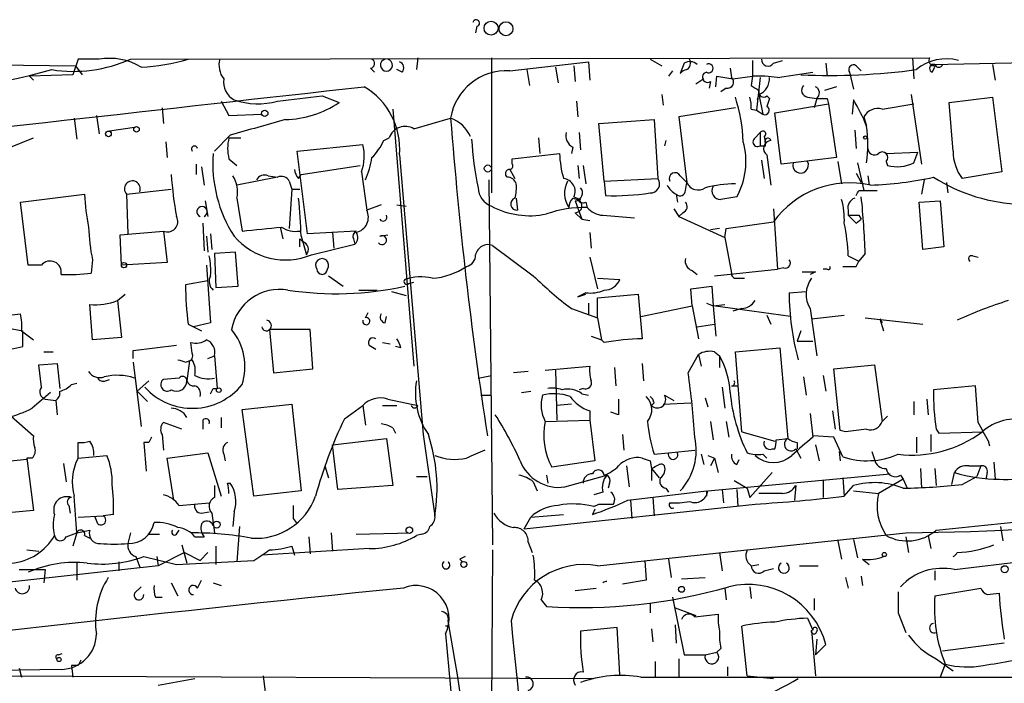
# Model space of a CAD drawing. Extents: x 3 to 894, y 10 to 879.
# Drawn here: x 300 to 363, y 814 to 857 of the extents above; entities that cross this region are included whole.
import ezdxf

# ---------------------------------------------------------------- set-up
doc = ezdxf.new("R2010")
doc.units = 0
doc.header["$MEASUREMENT"] = 0
doc.layers.add('MAIN', color=5, linetype='CONTINUOUS')

msp = doc.modelspace()

# ---------------------------------------------------------------- linework, layer by layer
at = {"layer": 'MAIN'}
for p, q in [((329.0147, 856.6573), (328.93, 856.2339)), ((358.394, 854.2019), (384.4713, 854.7099)), ((280.416, 854.3713), (303.1067, 854.1173)), ((303.276, 854.5406), (302.9373, 853.5246)), ((303.1067, 854.1173), (303.53, 853.5246)), ((304.6307, 854.5406), (303.276, 854.5406)), ((306.6627, 854.5406), (358.2247, 854.6253)), ((325.2047, 854.6253), (325.12, 853.8633)), ((329.946, 854.6253), (329.946, 845.9046)), ((331.1313, 853.7786), (336.2113, 854.3713)), ((334.0947, 854.0326), (334.264, 853.0166)), ((335.28, 854.1173), (335.3647, 853.1013)), ((336.2113, 854.3713), (336.296, 853.1859)), ((340.1907, 854.5406), (340.9527, 854.1173)), ((342.392, 854.2866), (342.138, 853.6093)), ((346.7947, 854.4559), (346.7947, 853.4399)), ((348.1493, 854.2866), (348.742, 854.4559)), ((351.536, 854.2866), (351.6207, 853.4399)), ((353.568, 854.0326), (353.822, 853.7786)), ((357.124, 854.6253), (357.2087, 853.2706)), ((358.5633, 854.2019), (358.394, 854.2019)), ((358.394, 853.6939), (358.5633, 854.0326)), ((362.2887, 854.2019), (362.458, 853.1859)), ((302.9373, 853.5246), (300.1433, 853.4399)), ((300.1433, 853.4399), (300.3973, 853.1859)), ((322.1567, 853.9479), (322.4107, 853.6939)), ((324.1887, 853.6939), (323.85, 853.8633)), ((332.232, 853.8633), (332.4013, 852.8473)), ((341.63, 853.7786), (341.376, 853.4399)), ((344.424, 852.7626), (344.5087, 853.4399)), ((345.3553, 853.9479), (345.44, 853.3553)), ((345.5247, 853.2706), (346.7947, 853.4399)), ((346.7947, 853.4399), (346.71, 852.8473)), ((348.4033, 853.3553), (350.6893, 853.6939)), ((353.06, 853.6939), (353.314, 852.5933)), ((343.662, 853.2706), (343.154, 852.9319)), ((344.0853, 853.1013), (344.0007, 852.6779)), ((347.3027, 853.3553), (347.0487, 851.2386)), ((352.2133, 852.7626), (351.4513, 852.5086)), ((319.024, 852.1699), (320.1247, 851.7466)), ((340.9527, 852.2546), (341.0373, 851.5773)), ((345.1013, 852.6779), (344.7627, 852.4239)), ((347.1333, 851.9159), (347.218, 852.2546)), ((347.218, 852.2546), (347.472, 850.9846)), ((347.726, 852.1699), (347.8953, 852.0006)), ((357.0393, 852.2546), (357.7167, 847.7673)), ((312.5047, 851.8313), (313.0127, 850.8999)), ((335.4493, 851.8313), (335.534, 850.8153)), ((348.234, 851.0693), (351.7053, 851.6619)), ((350.3507, 852.0853), (350.9433, 852.0006)), ((350.9433, 852.0006), (350.774, 851.4079)), ((351.6207, 852.0006), (351.7053, 851.6619)), ((351.7053, 851.6619), (352.2133, 848.1906)), ((353.314, 851.9159), (353.2293, 850.9846)), ((355.1767, 851.3233), (357.2087, 851.6619)), ((359.4947, 851.7466), (362.2887, 852.0853)), ((359.7487, 848.6139), (359.4947, 851.7466)), ((362.2887, 852.0853), (362.8813, 847.2593)), ((304.4613, 850.8999), (304.6307, 849.7146)), ((308.6947, 851.4079), (308.7793, 850.3919)), ((313.0127, 850.8999), (315.1293, 850.9846)), ((323.596, 851.3233), (324.9507, 834.7286)), ((345.694, 851.4079), (342.0533, 850.8153)), ((346.71, 851.3233), (347.0487, 851.2386)), ((347.0487, 851.2386), (347.472, 850.9846)), ((348.6573, 847.7673), (348.234, 851.0693)), ((303.022, 850.7306), (303.1913, 849.3759)), ((324.9507, 850.0533), (327.3213, 850.7306)), ((336.8887, 850.3919), (340.4447, 850.6459)), ((337.2273, 846.6666), (336.8887, 850.3919)), ((340.4447, 850.6459), (340.6987, 846.8359)), ((342.0533, 850.8153), (342.5613, 846.5819)), ((353.9913, 850.8153), (354.1607, 850.2226)), ((306.9167, 850.1379), (305.308, 849.8839)), ((313.0973, 849.6299), (312.0813, 848.6139)), ((335.6187, 849.7993), (335.7033, 848.6986)), ((346.964, 849.4606), (347.3027, 849.7993)), ((347.3027, 849.7993), (347.3027, 848.9526)), ((353.3987, 849.9686), (353.4833, 848.7833)), ((298.704, 848.7833), (300.3973, 849.4606)), ((308.9487, 849.2066), (309.0333, 848.1906)), ((313.0127, 849.4606), (313.7747, 849.4606)), ((317.4153, 848.6139), (321.6487, 849.0373)), ((323.0033, 849.2913), (323.342, 849.4606)), ((332.994, 849.4606), (333.0787, 848.4446)), ((341.2067, 849.2913), (341.122, 848.9526)), ((347.5567, 849.5453), (347.6413, 849.1219)), ((347.6413, 848.9526), (347.6413, 849.1219)), ((318.0927, 843.2799), (317.4153, 848.6139)), ((324.0193, 848.3599), (325.5433, 830.3259)), ((331.3007, 848.1059), (334.3487, 848.4446)), ((335.1953, 848.8679), (335.1107, 848.4446)), ((347.726, 848.3599), (347.98, 846.4126)), ((355.4307, 848.4446), (357.4627, 848.5293)), ((357.2087, 847.8519), (357.4627, 848.5293)), ((310.896, 847.7673), (310.896, 847.0899)), ((313.0127, 848.1059), (313.5207, 847.6826)), ((317.6693, 847.0899), (321.4793, 847.6826)), ((331.3007, 847.7673), (331.3007, 848.1059)), ((335.534, 847.6826), (335.6187, 846.8359)), ((335.8727, 847.6826), (336.042, 846.4973)), ((347.3873, 848.0213), (347.5567, 846.8359)), ((349.4193, 847.8519), (348.6573, 847.7673)), ((352.2133, 848.1906), (349.4193, 847.8519)), ((352.298, 847.9366), (352.552, 846.4973)), ((353.568, 847.8519), (353.9913, 846.0739)), ((355.4307, 847.9366), (355.5153, 847.6826)), ((311.2347, 847.5979), (311.404, 846.4126)), ((317.5, 846.8359), (317.6693, 847.0899)), ((321.564, 847.2593), (321.9027, 844.8039)), ((331.1313, 847.4286), (331.47, 846.8359)), ((353.4833, 847.1746), (353.822, 846.5819)), ((362.8813, 847.2593), (360.3413, 846.8359)), ((316.1453, 846.9206), (313.5207, 846.4126)), ((315.5527, 847.0053), (316.1453, 846.9206)), ((316.9073, 846.6666), (317.0767, 846.1586)), ((329.7767, 846.7513), (330.0307, 823.2139)), ((337.2273, 846.6666), (340.6987, 846.8359)), ((337.2273, 846.6666), (337.312, 845.7353)), ((342.138, 847.0053), (342.5613, 846.5819)), ((342.4767, 846.0739), (342.5613, 846.5819)), ((354.2453, 847.0053), (354.33, 846.4126)), ((357.886, 846.7513), (357.7167, 845.8199)), ((359.3253, 846.5819), (359.41, 845.9046)), ((299.5507, 845.3119), (303.6993, 845.8199)), ((306.4087, 845.8199), (309.2873, 846.1586)), ((306.4087, 845.8199), (306.4933, 843.2799)), ((317.0767, 846.1586), (316.9073, 843.6186)), ((317.0767, 846.1586), (317.5847, 846.1586)), ((341.884, 845.8199), (341.9687, 845.3119)), ((353.6527, 846.0739), (353.9913, 846.0739)), ((353.9913, 846.0739), (354.838, 846.0739)), ((300.0587, 841.2479), (299.5507, 845.3119)), ((311.4887, 845.3966), (311.658, 844.3806)), ((313.5207, 845.5659), (313.8593, 843.4493)), ((322.834, 845.1426), (321.9027, 844.8039)), ((323.85, 845.1426), (324.4427, 845.0579)), ((331.5547, 845.5659), (331.6393, 844.8039)), ((335.1953, 845.5659), (335.534, 845.4813)), ((335.28, 845.6506), (335.7033, 845.4813)), ((335.3647, 845.3966), (335.788, 844.2113)), ((336.042, 845.3119), (336.1267, 844.9733)), ((357.5473, 845.3119), (358.902, 845.3966)), ((357.8013, 842.2639), (357.5473, 845.3119)), ((358.902, 845.3966), (359.156, 842.4333)), ((335.3647, 844.6346), (335.788, 844.2113)), ((341.7147, 844.8886), (342.0533, 844.3806)), ((342.3073, 844.6346), (342.0533, 844.3806)), ((348.1493, 844.8886), (348.4033, 840.9939)), ((352.9753, 844.8039), (352.9753, 844.4653)), ((311.3193, 843.9573), (311.404, 842.1793)), ((335.788, 844.2113), (336.296, 844.1266)), ((337.1427, 844.4653), (339.1747, 844.2959)), ((342.0533, 844.3806), (345.0167, 843.0259)), ((345.1013, 843.6186), (348.1493, 844.0419)), ((353.4833, 843.9573), (353.822, 844.2113)), ((353.6527, 844.4653), (353.822, 844.2113)), ((305.9853, 843.1953), (308.7793, 843.4493)), ((308.7793, 843.4493), (309.0333, 841.4173)), ((311.8273, 843.2799), (311.912, 842.2639)), ((316.3147, 843.7033), (316.484, 842.9413)), ((321.2253, 843.4493), (318.0927, 843.2799)), ((319.7013, 843.3646), (319.786, 842.3486)), ((336.296, 843.3646), (336.3807, 842.3486)), ((344.678, 843.6186), (344.0853, 843.5339)), ((345.0167, 843.0259), (345.1013, 843.6186)), ((306.07, 841.2479), (305.9853, 843.1953)), ((311.5733, 843.1106), (311.658, 842.0946)), ((317.5847, 842.9413), (317.754, 842.7719)), ((317.6693, 843.1106), (318.008, 841.9253)), ((318.3467, 841.9253), (321.1407, 842.6026)), ((321.056, 842.9413), (321.1407, 842.6026)), ((322.7493, 843.1106), (323.2573, 843.1953)), ((345.0167, 843.0259), (345.44, 840.7399)), ((313.436, 842.0946), (312.0813, 842.0099)), ((312.0813, 842.0099), (312.166, 839.8086)), ((313.6053, 839.8933), (313.436, 842.0946)), ((330.0307, 842.5179), (332.6553, 840.5706)), ((354.076, 842.0099), (353.6527, 841.5019)), ((359.156, 842.4333), (357.8013, 842.2639)), ((304.2073, 841.5866), (304.1227, 840.7399)), ((309.0333, 841.4173), (306.07, 841.2479)), ((336.296, 841.7559), (336.804, 839.7239)), ((352.9753, 841.8406), (353.6527, 841.5019)), ((353.4833, 841.1633), (353.6527, 841.5019)), ((361.0187, 841.8406), (361.3573, 841.7559)), ((300.9053, 841.2479), (300.0587, 841.2479)), ((311.5733, 841.2479), (311.8273, 837.5226)), ((342.9, 840.9093), (343.2387, 840.6553)), ((344.3393, 840.5706), (348.4033, 840.9939)), ((348.8267, 841.0786), (348.4033, 840.9939)), ((350.8587, 840.8246), (350.52, 840.6553)), ((351.6207, 840.9939), (351.3667, 840.9939)), ((311.658, 840.2319), (310.2187, 839.9779)), ((319.4473, 840.5706), (320.3787, 839.8933)), ((324.612, 840.0626), (324.9507, 840.1473)), ((336.804, 840.4013), (338.2433, 840.3166)), ((345.7787, 840.4013), (346.2867, 840.4013)), ((312.166, 839.8086), (313.6053, 839.8933)), ((321.3947, 839.6393), (322.58, 839.6393)), ((323.5113, 839.5546), (324.4427, 839.3006)), ((336.042, 839.4699), (335.534, 839.2159)), ((342.8153, 839.7239), (344.17, 839.8933)), ((342.9, 838.6233), (342.8153, 839.7239)), ((344.17, 839.8933), (344.2547, 838.6233)), ((349.1653, 839.4699), (350.266, 839.5546)), ((305.816, 838.9619), (306.324, 839.3853)), ((305.816, 838.9619), (306.07, 836.5913)), ((335.534, 839.2159), (336.042, 839.3853)), ((336.2113, 838.7926), (336.2113, 838.0306)), ((336.804, 839.1313), (339.4287, 839.3853)), ((336.804, 837.8613), (336.804, 839.1313)), ((339.4287, 839.3853), (339.6827, 836.5066)), ((343.8313, 838.7926), (344.2547, 838.6233)), ((304.2073, 836.4219), (304.038, 838.7079)), ((321.818, 837.8613), (321.9873, 838.1999)), ((335.1107, 838.4539), (336.804, 837.8613)), ((339.598, 837.9459), (342.9, 838.6233)), ((342.9, 838.6233), (343.3233, 836.5066)), ((344.2547, 838.6233), (345.0167, 838.7079)), ((349.25, 837.9459), (344.2547, 838.6233)), ((344.2547, 838.6233), (344.424, 836.6759)), ((346.1173, 838.4539), (345.5247, 838.2846)), ((350.52, 838.4539), (350.9433, 835.4059)), ((297.3493, 837.8613), (299.5507, 838.1153)), ((311.8273, 837.5226), (310.7267, 837.2686)), ((323.088, 837.5226), (323.1727, 837.9459)), ((336.804, 837.8613), (337.058, 836.4219)), ((347.726, 838.0306), (347.98, 837.4379)), ((350.6047, 837.7766), (352.7213, 838.0306)), ((354.076, 837.8613), (357.8013, 837.4379)), ((355.0073, 837.7766), (355.1767, 837.5226)), ((355.0073, 837.7766), (355.2613, 837.0146)), ((298.7887, 837.1839), (299.72, 837.0146)), ((299.6353, 837.0146), (300.3973, 836.4219)), ((299.72, 835.9986), (299.72, 837.0146)), ((310.388, 837.4379), (310.7267, 837.2686)), ((310.7267, 837.2686), (311.2347, 837.0146)), ((315.6373, 837.0993), (315.8913, 834.3053)), ((318.262, 837.0993), (315.6373, 837.0993)), ((318.4313, 834.5593), (318.262, 837.0993)), ((343.2387, 837.2686), (344.3393, 837.4379)), ((349.9273, 837.0146), (349.6733, 836.3373)), ((306.07, 836.5913), (304.2073, 836.4219)), ((310.642, 835.5753), (310.5573, 836.2526)), ((322.9187, 836.2526), (323.4267, 836.1679)), ((336.3807, 836.6759), (337.058, 836.4219)), ((337.2273, 836.2526), (337.058, 836.4219)), ((349.6733, 836.3373), (350.6893, 836.3373)), ((301.0747, 835.6599), (301.6673, 835.6599)), ((306.832, 835.7446), (309.626, 836.0833)), ((306.832, 835.2366), (306.832, 835.7446)), ((322.072, 836.0833), (322.4953, 835.8293)), ((324.104, 835.9139), (323.7653, 835.9986)), ((344.3393, 835.6599), (344.678, 835.4059)), ((345.694, 835.6599), (348.5727, 835.9139)), ((346.1173, 830.4953), (345.694, 835.6599)), ((348.5727, 835.9139), (349.0807, 830.0719)), ((306.832, 834.9826), (307.34, 830.8339)), ((310.2187, 834.9826), (310.642, 835.1519)), ((310.4727, 835.0673), (310.3033, 833.7973)), ((311.658, 835.2366), (312.0813, 835.4059)), ((312.0813, 835.4059), (312.2507, 833.2893)), ((342.646, 834.3053), (343.3233, 835.4906)), ((343.3233, 835.4906), (343.4927, 834.7286)), ((344.678, 835.4059), (344.678, 834.6439)), ((300.736, 834.8133), (301.9213, 834.8979)), ((300.9053, 833.3739), (300.736, 834.8133)), ((301.9213, 834.8979), (302.0907, 833.2893)), ((315.8913, 834.3053), (318.4313, 834.5593)), ((332.3167, 834.3899), (331.3853, 834.3053)), ((333.4173, 834.4746), (336.296, 834.7286)), ((334.0947, 834.4746), (334.1793, 831.2573)), ((337.9047, 834.6439), (337.9893, 833.4586)), ((339.6827, 834.8979), (339.7673, 833.7973)), ((352.044, 834.5593), (354.6687, 834.8133)), ((352.4673, 830.5799), (352.044, 834.5593)), ((354.6687, 834.8133), (355.1767, 831.1726)), ((305.054, 833.7973), (305.308, 833.8819)), ((307.086, 833.1199), (307.848, 833.7973)), ((309.7953, 833.9666), (308.7793, 833.8819)), ((329.0993, 833.9666), (329.946, 834.1359)), ((350.0967, 834.0513), (350.266, 832.8659)), ((351.3667, 834.1359), (351.536, 833.1199)), ((302.8527, 833.5433), (303.1913, 833.6279)), ((307.086, 833.1199), (307.7633, 832.4426)), ((311.9967, 833.2893), (312.2507, 833.2893)), ((331.8933, 833.0353), (332.486, 833.1199)), ((335.8727, 833.2893), (335.6187, 833.2046)), ((344.8473, 833.3739), (345.0167, 832.0193)), ((345.44, 833.4586), (345.8633, 833.4586)), ((361.188, 833.4586), (358.4787, 833.2046)), ((361.3573, 831.0879), (361.188, 833.4586)), ((301.1593, 832.6119), (301.8367, 832.5273)), ((301.8367, 832.5273), (301.9213, 831.5959)), ((323.2573, 832.6119), (325.2047, 832.1886)), ((329.2687, 832.8659), (329.946, 832.8659)), ((335.788, 832.9506), (336.2113, 832.8659)), ((341.122, 832.8659), (341.7147, 832.5273)), ((343.7467, 832.6966), (343.916, 832.1039)), ((357.2087, 832.4426), (357.2087, 831.5959)), ((358.0553, 832.6119), (358.14, 831.5959)), ((313.8593, 831.9346), (317.0767, 832.2733)), ((314.6213, 826.3466), (313.8593, 831.9346)), ((317.0767, 832.2733), (317.6693, 826.6853)), ((320.4633, 831.3419), (321.6487, 832.1886)), ((321.6487, 832.1886), (321.818, 830.9186)), ((322.9187, 832.1886), (323.85, 832.1886)), ((335.1107, 832.2733), (334.1793, 832.1886)), ((336.296, 831.8499), (336.296, 831.2573)), ((340.4447, 832.3579), (340.2753, 832.1886)), ((341.0373, 832.2733), (342.8153, 832.3579)), ((351.9593, 831.8499), (352.1287, 830.6646)), ((298.958, 831.5113), (300.3973, 830.2413)), ((311.3193, 831.2573), (311.3193, 830.6646)), ((312.5047, 831.4266), (312.5047, 830.7493)), ((333.4173, 831.1726), (336.296, 831.2573)), ((336.296, 831.2573), (336.6347, 828.6326)), ((338.1587, 831.5959), (337.6507, 831.7653)), ((344.0853, 831.1726), (344.2547, 829.9873)), ((345.1013, 831.1726), (345.2707, 830.1566)), ((350.52, 831.6806), (350.6893, 830.1566)), ((355.5153, 831.5113), (355.1767, 831.1726)), ((309.9647, 830.6646), (308.7793, 831.0879)), ((323.596, 830.7493), (323.7653, 830.4106)), ((352.806, 830.4953), (352.4673, 830.5799)), ((358.648, 830.6646), (358.8173, 830.4106)), ((308.6947, 830.3259), (308.7793, 829.3099)), ((319.7013, 829.6486), (323.1727, 830.0719)), ((323.1727, 830.0719), (323.596, 827.0239)), ((325.5433, 830.3259), (326.3053, 825.0766)), ((338.4127, 830.3259), (338.4973, 829.3099)), ((346.1173, 830.4953), (348.234, 829.9026)), ((348.3187, 829.9873), (349.0807, 830.0719)), ((352.044, 830.1566), (350.6893, 830.2413)), ((350.6893, 830.2413), (350.6893, 830.1566)), ((352.6367, 828.8866), (352.044, 830.1566)), ((357.378, 830.1566), (357.378, 829.1406)), ((358.3093, 830.3259), (358.3093, 829.2253)), ((358.8173, 830.4106), (361.696, 830.4953)), ((362.1193, 829.5639), (362.0347, 829.9026)), ((303.276, 828.8019), (303.276, 829.8179)), ((307.848, 829.8179), (307.5093, 829.8179)), ((307.5093, 829.8179), (307.6787, 827.9553)), ((320.04, 826.7699), (319.7013, 829.6486)), ((341.376, 829.1406), (343.0693, 829.3099)), ((348.0647, 829.3946), (348.234, 829.3946)), ((349.5887, 829.3946), (349.9273, 828.8019)), ((349.6733, 829.8179), (349.6733, 829.3946)), ((350.8587, 829.6486), (351.1127, 828.6326)), ((300.3127, 828.8019), (299.974, 828.8019)), ((299.974, 828.8019), (300.3973, 825.4153)), ((303.276, 828.8019), (305.1387, 828.9713)), ((309.0333, 828.8019), (311.658, 829.1406)), ((309.4567, 826.0926), (309.0333, 828.8019)), ((311.658, 829.1406), (312.5047, 826.3466)), ((312.674, 829.0559), (312.7587, 828.6326)), ((336.6347, 828.6326), (333.8407, 828.2093)), ((340.1907, 828.6326), (340.2753, 828.1246)), ((340.4447, 829.0559), (341.376, 829.1406)), ((343.4927, 829.0559), (343.662, 828.3786)), ((343.916, 828.9713), (344.3393, 828.8019)), ((344.3393, 828.8019), (344.0853, 828.2939)), ((344.3393, 828.8019), (344.5933, 827.8706)), ((345.7787, 828.3786), (345.948, 828.7173)), ((347.472, 829.0559), (347.726, 828.8019)), ((352.3827, 829.2253), (352.4673, 828.6326)), ((354.4993, 829.2253), (354.6687, 828.7173)), ((302.3447, 828.4633), (302.514, 827.2779)), ((319.1933, 828.2939), (319.4473, 827.5319)), ((338.6667, 828.2939), (338.836, 826.9393)), ((340.2753, 828.1246), (340.2753, 827.3626)), ((340.2753, 828.1246), (340.7833, 827.5319)), ((357.632, 828.1246), (357.7167, 826.8546)), ((358.5633, 828.1246), (358.648, 827.0239)), ((360.7647, 828.2939), (361.5267, 828.2939)), ((361.5267, 828.2939), (361.2727, 827.6166)), ((362.3733, 828.5479), (362.458, 827.4473)), ((325.12, 827.6166), (325.7973, 827.6166)), ((333.502, 827.7013), (333.5867, 827.1933)), ((334.6873, 826.9393), (337.3967, 827.7013)), ((343.916, 826.6853), (355.6847, 827.7859)), ((345.6093, 827.3626), (346.456, 826.8546)), ((348.0647, 827.8706), (346.6253, 826.2619)), ((351.3667, 827.3626), (351.3667, 826.2619)), ((352.6367, 827.5319), (352.7213, 826.3466)), ((356.5313, 827.4473), (354.9227, 826.5159)), ((356.362, 827.7013), (356.5313, 827.4473)), ((356.5313, 827.4473), (356.7853, 826.8546)), ((359.664, 827.1086), (359.8333, 827.8706)), ((360.3413, 827.1086), (361.2727, 827.6166)), ((361.95, 827.8706), (361.8653, 827.4473)), ((312.0813, 827.0239), (312.0813, 826.2619)), ((312.928, 827.1933), (313.0973, 827.1933)), ((323.596, 827.0239), (320.04, 826.7699)), ((332.6553, 827.2779), (332.9093, 826.6853)), ((337.566, 827.1933), (337.4813, 826.8546)), ((341.2067, 826.8546), (341.376, 826.6006)), ((344.8473, 826.7699), (344.932, 825.9233)), ((345.7787, 826.7699), (345.8633, 825.6693)), ((346.456, 826.8546), (346.6253, 826.2619)), ((349.5887, 827.0239), (349.504, 826.0926)), ((352.7213, 826.3466), (353.314, 827.0239)), ((317.6693, 826.6853), (314.6213, 826.3466)), ((337.1427, 826.6006), (336.55, 826.4313)), ((338.7513, 826.0926), (343.8313, 826.6853)), ((338.9207, 826.0926), (339.0053, 824.9073)), ((340.36, 826.2619), (340.4447, 825.0766)), ((343.8313, 826.6853), (343.8313, 826.3466)), ((348.742, 826.5159), (347.218, 826.5159)), ((353.314, 826.6853), (354.9227, 826.5159)), ((300.3973, 825.4153), (296.7567, 825.0766)), ((302.6833, 825.7539), (302.768, 825.2459)), ((309.7953, 825.7539), (311.7427, 825.9233)), ((332.0627, 824.2299), (346.964, 825.8386)), ((336.6347, 825.4999), (336.4653, 825.1613)), ((336.55, 825.6693), (336.8887, 825.8386)), ((336.8887, 825.8386), (337.82, 825.8386)), ((303.276, 824.9919), (304.8847, 825.0766)), ((304.546, 824.5686), (304.3767, 824.9919)), ((305.562, 825.1613), (304.8847, 825.0766)), ((311.2347, 825.2459), (311.7427, 825.3306)), ((311.912, 825.2459), (312.0813, 823.9759)), ((313.3513, 825.3306), (313.2667, 824.3993)), ((317.1613, 824.9073), (317.4153, 824.5686)), ((332.0627, 824.2299), (332.486, 824.9919)), ((332.486, 824.9919), (334.6027, 825.1613)), ((303.1913, 823.9759), (304.038, 824.1453)), ((309.626, 823.8913), (309.7953, 824.1453)), ((313.69, 824.3993), (313.5207, 822.1133)), ((362.7967, 824.3993), (362.966, 823.4679)), ((302.514, 823.7219), (303.1913, 823.9759)), ((303.1913, 823.9759), (302.9373, 823.1293)), ((303.6993, 823.8066), (304.038, 823.6373)), ((306.6627, 823.9759), (306.4933, 823.2986)), ((307.848, 823.8913), (308.5253, 823.8913)), ((310.8113, 823.7219), (311.404, 823.7219)), ((318.1773, 823.7219), (318.262, 822.6213)), ((319.6167, 823.9759), (319.7013, 822.7906)), ((321.2253, 823.8913), (324.7813, 823.9759)), ((325.4587, 823.8913), (325.12, 823.8066)), ((336.804, 821.8593), (356.7007, 823.9759)), ((353.314, 823.5526), (353.568, 822.3673)), ((356.7007, 823.7219), (356.87, 822.7059)), ((358.14, 823.8066), (358.3093, 822.9599)), ((299.974, 822.8753), (300.736, 822.7906)), ((309.9647, 823.2139), (310.3033, 822.0286)), ((312.166, 823.1293), (312.166, 821.9439)), ((322.072, 822.9599), (315.1293, 822.5366)), ((317.0767, 823.1293), (317.246, 822.5366)), ((330.0307, 822.8753), (329.946, 810.5139)), ((332.3167, 823.3833), (332.5707, 822.7059)), ((352.298, 823.4679), (352.552, 822.2826)), ((359.8333, 821.6053), (371.6867, 823.0446)), ((307.0013, 822.4519), (307.2553, 821.7746)), ((307.5093, 822.4519), (309.626, 821.9439)), ((308.356, 822.4519), (308.4407, 821.8593)), ((310.134, 822.7059), (308.4407, 821.8593)), ((310.134, 822.7059), (311.15, 822.1979)), ((311.658, 822.7059), (311.15, 822.1979)), ((327.914, 822.2826), (328.0833, 822.1133)), ((341.376, 822.2826), (341.5453, 821.0973)), ((344.678, 822.7059), (344.8473, 821.5206)), ((353.9067, 822.2826), (354.33, 821.9439)), ((308.4407, 821.8593), (254.6773, 815.9326)), ((299.466, 821.6053), (301.1593, 821.6053)), ((301.1593, 821.6053), (301.0747, 820.7586)), ((303.1913, 822.0286), (303.1913, 820.9279)), ((305.9007, 822.1133), (305.9007, 821.5206)), ((309.626, 821.9439), (314.6213, 822.1979)), ((339.852, 822.1979), (339.9367, 820.9279)), ((346.71, 821.8593), (347.218, 821.9439)), ((347.5567, 821.5206), (348.1493, 821.6899)), ((349.8427, 821.8593), (351.028, 821.8593)), ((342.2227, 821.0126), (343.7467, 821.0973)), ((352.806, 821.0973), (352.9753, 820.4199)), ((353.822, 821.1819), (353.9067, 820.5893)), ((358.5633, 821.5206), (358.5633, 820.9279)), ((306.9167, 820.0813), (307.34, 820.5046)), ((309.2873, 820.7586), (309.7107, 819.9119)), ((310.9807, 820.4199), (311.2347, 820.9279)), ((311.9967, 820.7586), (312.5047, 820.5893)), ((335.3647, 820.2506), (336.7193, 820.4199)), ((339.9367, 820.9279), (338.4127, 820.6739)), ((345.0167, 820.4199), (345.1013, 819.6579)), ((346.6253, 820.5046), (346.71, 819.7426)), ((358.5633, 819.9119), (361.5267, 820.4199)), ((308.2713, 819.8273), (308.6947, 819.8273)), ((341.63, 819.8273), (342.392, 816.1019)), ((350.774, 819.7426), (350.774, 818.9806)), ((361.95, 819.9966), (362.712, 820.0813)), ((333.1633, 819.6579), (333.502, 819.2346)), ((340.1907, 819.4039), (340.1907, 818.8113)), ((341.7993, 819.1499), (343.154, 818.6419)), ((343.0693, 818.5573), (344.5933, 818.7266)), ((350.3507, 818.4726), (350.6893, 817.7106)), ((356.1927, 818.8113), (356.7007, 817.5413)), ((327.152, 817.9646), (326.9827, 817.9646)), ((338.074, 817.8799), (335.7033, 817.6259)), ((338.2433, 814.8319), (338.074, 817.8799)), ((340.2753, 817.7953), (340.36, 816.9486)), ((341.7993, 818.0493), (341.884, 816.8639)), ((346.456, 814.7473), (346.1173, 817.9646)), ((326.9827, 817.4566), (329.0147, 795.8666)), ((350.6047, 817.7106), (350.8587, 814.7473)), ((344.7627, 816.5253), (344.5087, 816.2713)), ((350.9433, 817.1179), (350.8587, 816.1019)), ((351.536, 816.7793), (350.8587, 816.1019)), ((363.0507, 816.8639), (359.0713, 816.3559)), ((302.006, 816.1019), (302.26, 816.1866)), ((342.392, 816.1019), (343.7467, 816.1019)), ((343.7467, 816.1019), (344.5087, 816.2713)), ((299.466, 815.2553), (299.6353, 814.6626)), ((303.276, 815.4246), (302.8527, 815.4246)), ((302.8527, 815.4246), (302.9373, 814.6626)), ((340.5293, 815.6786), (340.5293, 814.6626)), ((342.0533, 815.8479), (342.0533, 814.6626)), ((345.186, 815.3399), (345.186, 814.7473)), ((358.648, 815.8479), (359.7487, 815.0859)), ((359.2407, 815.5093), (358.902, 814.6626)), ((297.5187, 814.7473), (336.55, 814.5779)), ((302.1753, 815.1706), (297.942, 815.0859)), ((315.214, 814.7473), (316.0607, 808.3126)), ((339.598, 814.6626), (345.948, 814.6626)), ((345.948, 814.6626), (365.6753, 814.6626)), ((346.456, 814.7473), (348.1493, 814.5779)), ((308.4407, 814.1546), (310.8113, 814.5779))]:
    msp.add_line(p, q, dxfattribs=at)
for centre, radius in [((329.9266, 856.534), 0.4495), ((330.8914, 856.5021), 0.4484), ((315.324, 851.0439), 0.2035), ((305.2348, 849.7185), 0.1809), ((307.0436, 850.011), 0.1796), ((354.076, 849.4818), 0.1058), ((329.7202, 847.4851), 0.2275), ((306.2393, 841.248), 0.1693), ((312.3565, 833.1835), 0.1496), ((312.2224, 824.5122), 0.2275), ((324.6543, 824.1453), 0.2116), ((355.3036, 822.579), 0.1338), ((328.168, 821.944), 0.1893), ((363.0788, 821.6335), 0.2275), ((342.2226, 820.3353), 0.1893), ((302.0483, 815.8057), 0.1338)]:
    msp.add_circle(centre, radius, dxfattribs=at)
for centre, radius, start, end in [((328.9724, 856.869), 0.2159, 281.299523, 168.700477), ((302.9861, 862.7272), 8.9743, 261.003177, 294.184836), ((305.2782, 850.5151), 4.0772, 59.62309, 99.137733), ((306.8624, 866.2965), 12.2732, 272.230175, 286.694013), ((313.817, 854.1596), 1.448, 164.744881, 217.874984), ((322.1002, 854.2584), 0.3155, 280.312966, 63.434949), ((323.1726, 854.1596), 0.3903, 102.519254, 77.466416), ((323.878, 853.9761), 0.4197, 317.752022, 70.325973), ((342.7534, 853.6254), 0.7536, 49.909194, 118.660221), ((342.3074, 854.2866), 0.4936, 300.955794, 30.965747), ((343.9668, 853.9479), 0.2879, 241.921659, 118.078341), ((347.7965, 854.4983), 0.4114, 174.098158, 329.033855), ((353.314, 853.8633), 0.3053, 33.684862, 213.700477), ((359.3085, 851.5271), 3.0306, 75.109015, 129.56835), ((358.5632, 854.4559), 0.3785, 153.414641, 243.448488), ((358.4999, 853.9479), 0.2752, 112.632677, 247.367323), ((358.4363, 853.9903), 0.1339, 18.421413, 108.421413), ((358.8173, 854.2867), 0.2678, 198.462013, 341.537987), ((289.8499, 895.844), 43.5894, 269.952812, 285.614658), ((330.8901, 850.1749), 3.6118, 86.170835, 171.149512), ((342.604, 853.3124), 0.5525, 94.432107, 147.497791), ((343.8924, 853.3694), 0.3302, 100.663358, 305.735304), ((387.3423, 1107.359), 257.5066, 260.424923, 260.654102), ((347.1339, 844.554), 8.8924, 81.7929, 92.186081), ((351.7049, 896.5398), 43.0519, 267.633603, 277.572085), ((-1854.8255, 20215.9772), 19485.1607, 276.18433585, 276.41351878), ((313.9735, 853.0737), 1.3143, 171.384091, 241.746482), ((319.3637, 848.7374), 4.6709, 355.364305, 59.515051), ((345.1966, 853.0536), 0.3876, 255.766569, 51.10474), ((431.6312, 979.6662), 152.6258, 236.192717, 236.421921), ((346.7861, 853.2791), 1.1118, 292.858902, 3.92994), ((350.4211, 852.5321), 0.4523, 135.824085, 261.045813), ((350.6691, 852.3558), 0.4488, 307.666685, 65.010871), ((232.9382, 1571.645), 724.6069, 276.5938587, 276.8230512), ((347.5143, 852.4027), 0.3147, 160.332702, 312.282263), ((314.8839, 856.3506), 4.6921, 250.935223, 285.595163), ((316.5546, 856.9817), 6.3366, 270.89249, 304.292208), ((335.2947, 848.766), 10.9162, 2.313203, 17.7023), ((345.1451, 851.5351), 1.5791, 352.29219, 20.390429), ((347.599, 851.2386), 0.2823, 243.444026, 63.444026), ((474.818, 809.4191), 133.8752, 161.45383, 161.682999), ((351.282, 1021.3504), 169.3501, 269.885409, 270.114592), ((343.3174, 845.8589), 11.6884, 21.921474, 31.211924), ((354.9015, 850.3284), 1.0322, 74.537986, 151.856008), ((568.8845, -38.8944), 924.6094, 105.830807, 106.0599814), ((326.6341, 848.7212), 2.1237, 22.834047, 71.11969), ((592.0386, 870.9777), 265.4905, 184.373795, 188.826232), ((346.0728, 849.0373), 8.1743, 351.661832, 8.337474), ((324.4003, 849.0676), 1.1289, 60.821668, 159.627507), ((335.6044, 849.6157), 0.8524, 167.561596, 241.318192), ((347.472, 849.7146), 0.1893, 296.578587, 153.421413), ((310.7902, 848.7409), 0.1952, 12.547914, 220.594926), ((315.6372, 848.7832), 2.7105, 165.527461, 194.470492), ((318.7501, 848.2844), 2.9948, 339.983386, 14.560588), ((319.5232, 850.8864), 3.8282, 315.236002, 335.375698), ((346.5649, 850.1983), 17.9078, 182.632185, 192.759169), ((341.7186, 847.9371), 4.6597, 330.613378, 15.809769), ((347.1333, 849.2066), 0.3053, 123.684862, 303.700477), ((347.472, 933.6024), 84.65, 269.885408, 270.114592), ((348.0246, 848.7788), 0.5144, 94.9736, 234.517996), ((347.7895, 849.2489), 0.1952, 12.547914, 220.594926), ((320.5749, 847.7841), 8.6036, 175.597055, 212.901921), ((341.2055, 848.7028), 6.8617, 182.156514, 195.787915), ((354.6686, 848.7832), 0.4233, 179.986464, 306.886139), ((355.1767, 848.1906), 0.3592, 315, 135), ((362.5429, 848.5574), 2.7947, 178.841611, 218.022966), ((316.9318, 848.9702), 5.3664, 335.576457, 351.646883), ((331.1314, 847.6403), 0.2117, 269.972935, 36.875312), ((349.9028, 847.6982), 0.5074, 162.36504, 28.024661), ((356.1429, 849.9591), 2.3614, 254.587195, 296.829815), ((335.9178, 849.0433), 26.702, 184.195246, 190.056519), ((315.2987, 846.4972), 0.568, 63.43946, 153.425927), ((318.2035, 847.4882), 0.9594, 183.561805, 222.837328), ((331.1374, 847.1444), 0.2843, 91.229594, 231.912942), ((341.7994, 846.8359), 0.3787, 26.578587, 206.558284), ((306.7779, 846.1751), 0.5123, 338.734438, 223.89282), ((311.7142, 845.9892), 1.8555, 346.812349, 33.204456), ((316.3993, 846.4125), 0.5681, 26.574073, 116.56054), ((330.9977, 846.344), 0.5777, 15.388205, 93.542927), ((329.1806, 846.2436), 2.3876, 343.510381, 6.099568), ((334.5194, 846.0022), 0.8379, 335.190475, 84.29417), ((336.3343, 845.8917), 1.6685, 152.326067, 213.396724), ((340.2167, 846.4946), 0.5906, 267.476734, 35.301978), ((342.6034, 847.132), 1.4964, 208.735138, 241.264862), ((343.2894, 846.8867), 0.7893, 202.715347, 305.403516), ((345.8187, 837.9498), 8.5484, 90.835832, 104.027303), ((353.0751, 840.4884), 6.0738, 77.258369, 144.193106), ((353.7041, 868.607), 22.2058, 271.833817, 282.41647), ((364.5597, 856.5918), 11.4241, 237.839382, 297.918782), ((315.7692, 846.1948), 12.0757, 181.779077, 191.906961), ((330.3849, 846.2665), 1.2858, 181.03385, 250.041639), ((335.3223, 845.9046), 0.5098, 274.771109, 41.636339), ((337.8211, 861.6382), 15.911, 268.166415, 278.56481), ((342.1268, 846.0718), 0.3499, 226.053836, 0.343869), ((344.7425, 846.0449), 0.564, 149.879588, 272.052661), ((268.918, 888.2545), 94.6529, 333.306876, 333.536059), ((291.5727, 842.5446), 26.1027, 1.242473, 6.646682), ((331.5893, 845.1926), 0.3919, 107.722949, 277.329928), ((335.8983, 844.9139), 0.9588, 137.155503, 176.448267), ((335.3586, 845.0761), 0.4415, 270.791579, 66.593533), ((335.8727, 845.6506), 0.3787, 206.558284, 296.558284), ((342.1661, 845.0297), 0.4197, 289.665766, 42.257158), ((387.595, 591.5702), 257.4985, 99.345902, 99.575088), ((348.0635, 844.2113), 4.6647, 356.878628, 15.798612), ((353.586, 844.9632), 0.6311, 107.263584, 194.619728), ((300.5166, 840.1024), 53.5934, 2.039708, 5.942136), ((311.277, 844.6936), 0.3378, 292.084894, 247.915106), ((321.0043, 844.3477), 1.0076, 282.669427, 26.921079), ((332.4242, 849.7056), 5.2672, 241.933016, 281.807647), ((335.9881, 837.4854), 7.4892, 88.939584, 109.38771), ((337.2409, 845.9318), 1.4697, 220.704043, 266.16907), ((309.0475, 844.056), 0.6633, 246.151522, 29.297058), ((322.961, 844.3383), 0.2467, 210.97172, 30.951809), ((340.9028, 841.4655), 12.0783, 1.779643, 11.905809), ((353.314, 1013.8151), 169.3501, 269.885409, 270.114592), ((480.2292, 971.2111), 179.6053, 224.885386, 225.114569), ((316.0228, 844.078), 12.0753, 181.778188, 191.906888), ((251.6298, 1478.5712), 638.1633, 275.5960018, 275.8251864), ((317.3306, 845.1566), 1.7261, 237.347543, 278.465277), ((321.3949, 843.1106), 0.3788, 116.598874, 206.54476), ((320.7767, 843.0287), 0.5604, 310.505926, 36.824913), ((316.663, 845.9484), 4.3612, 220.593315, 292.709706), ((190.5847, 842.6873), 127.0003, 359.885409, 0.114591), ((317.6147, 842.2687), 0.5221, 318.874982, 74.526406), ((322.8968, 842.861), 0.2899, 216.810606, 120.580774), ((329.7342, 841.7501), 0.8231, 68.885021, 167.709791), ((301.4683, 840.7974), 0.7211, 348.635531, 141.333987), ((307.3372, 840.9093), 4.5029, 355.686199, 11.936301), ((319.024, 841.2479), 0.4234, 323.132809, 216.867191), ((328.1893, 841.8899), 0.7415, 281.51299, 2.736234), ((343.0875, 841.512), 0.6312, 165.382563, 252.71908), ((348.9325, 841.3749), 0.3147, 250.349851, 42.282263), ((360.9341, 841.6712), 0.1894, 63.462013, 243.394352), ((302.6414, 852.3817), 11.7357, 267.72381, 277.251337), ((319.024, 840.994), 0.3387, 180.016916, 359.983084), ((325.7859, 844.9733), 4.5854, 274.378868, 303.80859), ((345.7363, 840.6976), 0.2993, 171.875312, 278.143638), ((350.4354, 1052.5243), 211.7001, 269.885408, 270.114565), ((351.7054, 841.0786), 0.1197, 225, 45.033843), ((353.06, 1052.813), 211.6501, 269.885408, 270.114592), ((312.487, 840.2095), 0.7521, 151.305025, 229.308628), ((324.485, 840.1896), 0.1796, 135, 315), ((325.3831, 837.5026), 2.9949, 75.439893, 110.01596), ((348.2221, 856.1458), 22.0207, 225.015455, 233.457996), ((337.2381, 840.7238), 1.0845, 269.429439, 337.94745), ((352.005, 839.3649), 1.7421, 143.493853, 211.527784), ((326.1703, 839.7655), 15.953, 179.237136, 188.389599), ((316.2831, 836.5335), 3.1523, 80.143847, 169.660038), ((319.9077, 860.0174), 20.6103, 261.391473, 282.469859), ((336.3382, 841.629), 2.1793, 262.188537, 294.077541), ((365.1092, 839.4587), 15.9439, 179.959752, 195.671536), ((304.3764, 842.6888), 3.9953, 265.141201, 291.120189), ((346.0325, 839.5549), 1.1042, 274.404277, 327.518859), ((371.8989, 811.6893), 28.5947, 107.490793, 114.584114), ((296.2871, 837.3109), 3.3613, 354.942767, 13.846069), ((315.4045, 837.3533), 0.3445, 312.506361, 79.378301), ((321.8725, 837.6376), 0.2303, 166.362015, 103.692219), ((323.1586, 837.9036), 0.3875, 146.88812, 259.502061), ((310.3068, 834.7092), 3.7389, 341.830608, 39.736114), ((315.4256, 837.311), 0.2993, 188.143638, 315), ((310.8537, 837.607), 1.3865, 257.655866, 301.266381), ((311.235, 835.6177), 0.8725, 345.949421, 67.185141), ((322.3259, 836.2527), 0.3052, 56.289107, 213.710893), ((321.9067, 835.323), 2.2754, 15.051935, 31.344217), ((340.1363, 820.1262), 16.3867, 91.586208, 100.225474), ((298.4076, 840.7412), 4.9208, 266.547936, 285.468142), ((344.0429, 834.3055), 1.3865, 77.655866, 121.266381), ((352.2922, 962.0745), 133.8751, 251.453816, 251.682986), ((310.3032, 835.406), 0.3787, 296.585347, 26.55152), ((309.4569, 834.4323), 1.3865, 347.655866, 31.266381), ((339.9064, 832.7606), 5.4558, 2.886057, 29.003297), ((304.6729, 834.8556), 0.8571, 212.909535, 290.229811), ((338.6642, 834.4745), 2.3818, 173.875783, 196.518371), ((304.8846, 834.1358), 0.3785, 206.551513, 296.585359), ((305.7882, 830.4488), 3.6944, 72.21391, 102.806535), ((309.0334, 833.5433), 0.4233, 126.886139, 306.856362), ((309.626, 833.7911), 0.6773, 239.993841, 0.524471), ((310.0191, 833.7912), 0.2843, 1.229594, 141.912942), ((310.7436, 833.9073), 0.4538, 194.027058, 278.580088), ((311.658, 835.6393), 1.7254, 240.612219, 284.201347), ((329.6272, 832.9673), 4.583, 169.56589, 215.194402), ((336.0209, 833.6491), 0.3891, 247.613458, 22.386542), ((296.3556, 827.4863), 46.79, 3.271644, 8.379925), ((345.44, 833.6703), 0.2116, 270, 36.875312), ((301.2864, 833.0776), 0.4827, 142.135426, 254.734472), ((301.5683, 832.9931), 0.5376, 299.951104, 13.643317), ((301.6855, 834.7465), 1.6763, 283.988163, 314.129898), ((310.654, 836.1438), 4.1275, 222.151271, 320.947148), ((310.6632, 832.9612), 0.519, 339.717891, 73.41919), ((227.217, 875.48), 94.6977, 333.313593, 333.542722), ((333.883, 831.385), 1.9272, 70.762147, 98.844034), ((334.899, 831.8076), 1.448, 52.125016, 105.255119), ((374.3971, 832.99), 15.9198, 179.227628, 188.3992), ((554.8963, 536.2128), 390.2746, 130.48749, 130.716681), ((322.7917, 831.1132), 1.5694, 72.741587, 136.745401), ((335.4718, 832.2331), 2.3121, 164.115875, 207.302059), ((333.9942, 829.8224), 3.1336, 70.775792, 103.775935), ((337.0583, 834.2209), 2.4905, 215.31223, 252.176887), ((592.1585, 832.1039), 254.0003, 179.885409, 180.114592), ((339.1397, 831.9328), 1.1641, 319.228939, 46.792628), ((339.8939, 832.3153), 0.5525, 4.422569, 57.506537), ((340.6563, 832.5802), 0.5464, 225.786043, 31.528494), ((356.5448, 834.0947), 11.2395, 185.40853, 206.153323), ((297.1822, 838.0365), 6.7828, 282.965302, 297.486093), ((309.2671, 830.8175), 1.202, 30.447902, 89.037056), ((324.993, 832.2646), 0.2249, 199.748066, 340.251934), ((311.5128, 831.0999), 0.2494, 337.208697, 140.873829), ((348.6574, 817.9842), 31.1983, 154.649509, 164.452325), ((309.2837, 818.3227), 24.7724, 24.594006, 32.398657), ((337.8479, 830.2938), 4.5169, 168.781117, 207.48294), ((351.663, 832.4006), 11.7063, 186.021457, 196.60178), ((354.4077, 831.4407), 0.8144, 252.345915, 340.779678), ((363.8552, 827.9121), 3.4217, 77.861503, 130.979256), ((309.2269, 830.6525), 0.6244, 135.791579, 211.536569), ((322.7491, 829.4787), 1.527, 56.315136, 86.812677), ((395.8049, 491.9329), 341.282, 97.008861, 97.238063), ((65.3522, 661.1345), 341.3256, 29.633421, 29.86259), ((301.9655, 830.0299), 1.5824, 172.322568, 200.362373), ((303.4874, 831.3861), 1.5824, 262.322568, 290.362373), ((302.7684, 829.056), 1.526, 356.818087, 33.696316), ((392.6376, 787.6473), 94.6976, 153.327176, 153.556278), ((315.2188, 826.8243), 11.2234, 351.041493, 18.179235), ((339.3505, 829.2937), 3.8176, 316.901056, 13.063574), ((347.9165, 829.7544), 0.3891, 157.613458, 292.386542), ((347.0901, 829.8605), 1.2351, 337.839382, 5.892458), ((349.2821, 829.6938), 0.4284, 118.042591, 315.699848), ((349.7327, 830.7749), 0.9588, 227.155503, 266.448267), ((646.3259, 490.9266), 449.9755, 131.071925, 131.301117), ((357.1202, 836.4831), 7.4849, 262.88182, 306.871429), ((299.8893, 829.2676), 0.6294, 312.276138, 19.655661), ((313.1821, 829.3099), 0.568, 116.574073, 206.56054), ((455.9299, 532.7061), 322.4168, 113.08283, 113.312013), ((341.4748, 405.3327), 425.4137, 95.598335, 95.827531), ((306.2185, 827.2567), 3.3235, 152.294613, 195.892589), ((300.9034, 827.2393), 4.5758, 358.363208, 22.241807), ((327.5876, 832.0807), 3.3634, 247.58901, 282.879319), ((334.3109, 829.5929), 2.6801, 200.995917, 278.073265), ((339.3621, 827.2238), 1.6104, 78.51632, 138.355528), ((382.2642, 955.7245), 133.8751, 251.453816, 251.682986), ((341.6723, 829.0348), 0.3146, 160.349851, 19.644027), ((346.1173, 828.9713), 0.6826, 172.88019, 240.261365), ((347.1334, 831.1299), 2.1015, 251.195173, 279.272272), ((348.1494, 830.2835), 1.7683, 227.906339, 312.091257), ((354.1979, 833.5243), 4.8934, 251.3951, 294.05712), ((355.3953, 828.8653), 0.7415, 191.51299, 272.736234), ((336.8354, 827.6453), 0.3959, 8.132149, 159.19835), ((336.3097, 830.1718), 2.6354, 290.376144, 314.555713), ((277.0293, 955.2515), 141.9905, 296.450478, 296.679661), ((340.9103, 828.1669), 0.2469, 30.959776, 120.959776), ((340.4869, 828.0823), 0.6694, 304.698943, 18.426829), ((356.0233, 828.1923), 0.5965, 186.517348, 304.59856), ((360.5811, 827.4615), 0.8524, 77.561596, 151.318192), ((361.6255, 827.9694), 0.3392, 343.066164, 106.933836), ((331.2368, 825.3938), 2.3584, 53.024664, 78.077809), ((336.4511, 827.2075), 0.5786, 88.593643, 181.406357), ((338.3706, 826.8969), 1.2631, 140.444741, 193.566481), ((337.2271, 827.3626), 0.3788, 333.45524, 63.401126), ((341.2913, 827.3202), 0.4733, 153.429535, 259.701651), ((354.4848, 1005.5551), 181.5927, 270.699174, 281.242993), ((362.6487, 837.017), 9.5699, 252.890844, 270.378985), ((363.1383, 830.6236), 3.2048, 262.355855, 303.632548), ((293.8505, 825.6274), 11.7208, 357.720917, 7.260107), ((308.805, 826.3338), 4.2116, 2.478089, 11.775503), ((311.3619, 826.008), 2.1016, 341.196051, 34.333567), ((348.6572, 827.6169), 1.1042, 274.404277, 327.518859), ((354.68, 822.3282), 4.8904, 67.755412, 106.219948), ((355.7496, 867.2816), 40.4346, 271.107738, 276.520506), ((-162.7656, 5796.1171), 4999.2375, 275.9867589, 276.295162), ((302.5563, 825.4576), 0.8571, 69.770189, 200.223539), ((302.8587, 825.9777), 0.2843, 91.209443, 231.912942), ((187.0139, 816.8707), 116.3945, 3.499747, 4.669729), ((308.4407, 824.8228), 1.6438, 34.503137, 78.112419), ((312.3575, 825.6938), 0.6317, 115.928187, 225.153917), ((314.7454, 827.7191), 4.0923, 265.888647, 340.404096), ((330.3011, 843.5634), 19.4071, 288.51944, 295.811922), ((337.3542, 826.1349), 0.5521, 327.539156, 57.516072), ((343.0778, 826.7762), 0.8431, 245.687659, 353.810651), ((341.5927, 919.5913), 93.9064, 273.279018, 276.805963), ((358.3161, 825.7499), 3.4788, 167.279687, 213.960036), ((311.2535, 825.7069), 0.4614, 163.41494, 267.66472), ((528.8111, 825.3306), 211.6502, 179.885408, 180.114592), ((334.4417, 822.8839), 2.8755, 93.543024, 132.853664), ((335.2213, 820.6925), 5.1511, 75.051888, 100.710258), ((341.6301, 825.7857), 0.2182, 140.913782, 292.81582), ((341.7994, 830.4134), 4.5029, 265.686199, 281.936301), ((304.3765, 824.4839), 2.7105, 165.527461, 194.470492), ((304.7577, 824.7944), 0.3095, 226.845922, 65.770566), ((325.6278, 824.992), 0.6828, 299.760495, 7.11773), ((331.7297, 826.1158), 1.8339, 208.317473, 259.175364), ((303.4453, 823.8913), 0.2677, 341.558284, 161.578587), ((304.6344, 823.9281), 0.6347, 159.989129, 277.323209), ((306.5736, 824.934), 1.6374, 267.18897, 350.128647), ((308.3095, 821.608), 3.0478, 62.629511, 92.309169), ((309.499, 824.0183), 0.1796, 135, 315), ((309.5909, 822.7739), 1.5454, 37.839864, 85.553806), ((312.166, 824.3145), 0.9653, 164.738635, 217.87186), ((311.5887, 824.2838), 0.4543, 26.125234, 141.182635), ((325.3739, 824.4841), 0.5988, 278.140927, 351.859073), ((331.4615, 823.4594), 0.8586, 354.914927, 95.09172), ((356.795, 826.2971), 2.8397, 241.286, 310.733041), ((298.6711, 825.5638), 3.5468, 274.639685, 330.301604), ((302.1439, 823.8626), 0.3959, 188.132149, 339.184822), ((310.7071, 803.13), 20.8464, 79.651076, 90.411724), ((322.0055, 829.1088), 6.1493, 270.619626, 300.429878), ((305.6043, 831.3057), 8.0563, 263.664599, 276.335401), ((307.2195, 823.1586), 0.7396, 169.088138, 252.841456), ((145.7793, 1076.5365), 305.2798, 303.578089, 303.807272), ((315.4169, 828.3298), 5.459, 272.313892, 287.701087), ((347.1757, 822.5155), 0.8046, 153.438133, 234.636976), ((359.7724, 829.5657), 6.8637, 271.922835, 292.267847), ((304.8423, 829.5226), 7.557, 262.597749, 290.665993), ((370.4033, 737.7023), 94.6529, 116.443665, 116.672875), ((325.4587, 821.3511), 7.2936, 356.673626, 9.354356), ((354.2453, 825.0775), 2.8153, 263.092324, 291.154403), ((359.607, 822.8476), 0.4203, 289.702424, 340.297576), ((303.0453, 814.7795), 7.2957, 83.519746, 114.164866), ((327.025, 821.9016), 0.2469, 120.959776, 59.040224), ((335.9376, 817.0522), 4.8845, 79.783073, 165.159179), ((347.2047, 821.8683), 0.4948, 181.042258, 315.352106), ((348.8266, 821.7218), 0.3504, 118.891025, 61.094661), ((359.0535, 818.0404), 3.6492, 77.661248, 137.524372), ((309.7251, 818.255), 5.324, 147.732928, 188.624741), ((556.6981, -1449.2002), 2281.49, 95.8471012, 97.0925411), ((299.6736, 820.5268), 0.4738, 193.039029, 7.579461), ((309.7531, 820.3775), 1.5807, 172.299482, 200.370222), ((310.7126, 820.2929), 0.2966, 25.347095, 272.724474), ((325.0821, 818.4391), 2.1396, 332.663658, 112.21117), ((332.3168, 820.0813), 0.9465, 333.426827, 63.440363), ((335.7685, 853.3948), 34.2353, 266.204038, 286.114362), ((337.3673, 820.5081), 0.3364, 84.987481, 131.879618), ((346.5057, 815.4504), 5.2029, 14.798269, 103.731229), ((362.2461, 820.716), 0.778, 202.371723, 247.628278), ((307.2024, 819.9648), 0.3085, 157.81582, 5.915695), ((694.8424, 819.4886), 338.6504, 179.885408, 180.114592), ((368.3441, 819.1634), 9.8094, 175.623828, 201.8705), ((394.641, 822.2295), 32.0012, 183.84909, 189.191318), ((326.7181, 818.4408), 0.4552, 342.416941, 88.665732), ((342.6884, 818.2609), 0.4827, 37.888519, 164.745922), ((347.9379, 818.4304), 3.3577, 174.939051, 193.862835), ((350.7254, 806.4031), 12.0753, 91.778188, 101.906888), ((411.8019, 818.1339), 84.6501, 179.885341, 180.114592), ((171.9199, 789.6329), 157.8575, 0.172914, 10.464252), ((4059.9997, 1190.2896), 3747.2926, 185.6970212, 186.1968182), ((348.6091, 806.1461), 12.0783, 91.779643, 101.905809), ((350.8375, 817.7318), 0.1497, 314.972935, 188.140927), ((358.537, 817.8301), 0.3093, 100.863141, 291.024216), ((302.1485, 817.4834), 2.313, 270.663896, 359.336104), ((348.9016, 817.16), 13.2065, 177.978298, 189.407617), ((348.0218, 817.3297), 3.3569, 174.937847, 193.864449), ((350.7655, 817.6344), 0.178, 154.644635, 357.262972), ((361.0224, 820.4172), 5.1494, 216.255692, 242.541719), ((301.9637, 815.9749), 0.1339, 71.578587, 251.537987), ((344.1748, 815.9749), 0.4465, 163.476502, 41.595174), ((350.8719, 885.5431), 70.949, 278.775406, 281.833499), ((388.0256, 773.274), 94.6529, 153.327125, 153.556335), ((360.6543, 820.8566), 5.531, 255.192164, 280.85587), ((332.2319, 814.2392), 0.4318, 281.328152, 101.299523), ((335.7751, 814.4841), 0.5263, 79.313473, 218.760118), ((338.2744, 807.3205), 7.4604, 79.780743, 110.159281), ((330.3024, 849.1857), 39.7016, 290.313829, 299.343556)]:
    msp.add_arc(centre, radius, start, end, dxfattribs=at)

doc.saveas('drawing.dxf')
